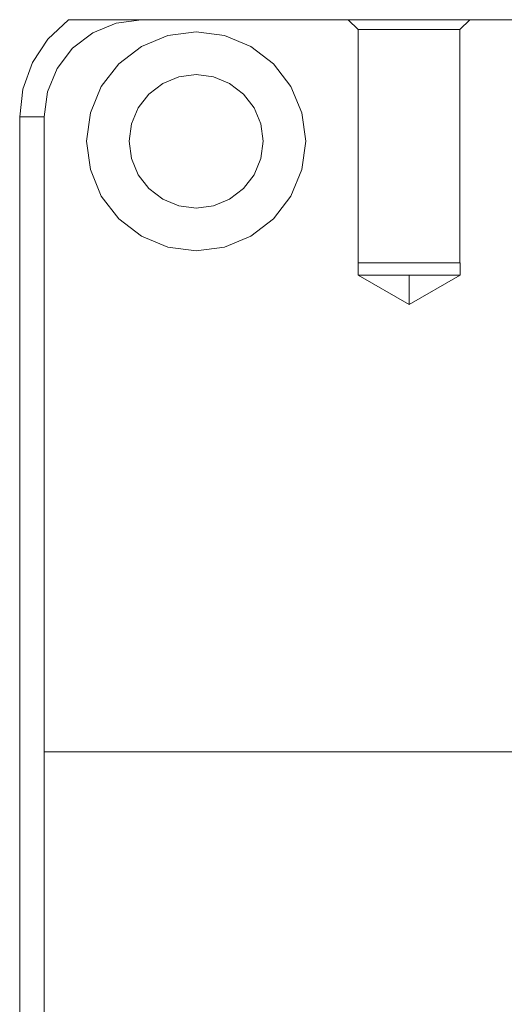
# Model space of a CAD drawing. Units: millimetres. Extents: x 256 to 1024, y 266 to 765.
# Drawn here: x 852 to 892, y 392 to 473 of the extents above; entities that cross this region are included whole.
import ezdxf

# ---------------------------------------------------------------- set-up
doc = ezdxf.new("R2010")
doc.units = ezdxf.units.MM
doc.layers.add('HIDDEN', color=7, linetype='Continuous')
doc.layers.add('THICK', color=7, linetype='Continuous')

# ---------------------------------------------------------------- blocks, each defined once
blk = doc.blocks.new('w3')
at = {"layer": 'HIDDEN', "color": 3, "lineweight": 0}
for p, q in [((2255.764, 389.665), (2255.764, 306.865)), ((2255.764, 254.665), (2255.764, 339.665)), ((2255.764, 339.665), (2255.764, 254.665)), ((2255.764, 306.865), (2300.354, 306.865)), ((2255.764, 306.865), (2300.354, 306.865)), ((2255.764, 254.665), (2255.764, 306.865)), ((2255.764, 306.865), (2255.764, 306.865)), ((2255.764, 306.865), (2300.354, 306.865)), ((2255.764, 306.865), (2255.764, 306.865)), ((2285.764, 270.083), (2281.576, 267.665)), ((2285.764, 270.083), (2281.576, 267.665)), ((2285.764, 267.665), (2285.764, 270.083)), ((2285.764, 267.665), (2285.764, 270.083)), ((2289.952, 267.665), (2285.764, 270.083)), ((2289.952, 267.665), (2285.764, 270.083)), ((2281.576, 267.665), (2281.576, 266.665)), ((2281.718, 267.665), (2281.576, 267.665)), ((2281.576, 267.665), (2281.576, 266.665)), ((2281.718, 267.665), (2281.576, 267.665)), ((2281.718, 267.665), (2281.576, 267.665)), ((2281.718, 267.665), (2281.576, 267.665)), ((2282.137, 267.665), (2281.718, 267.665)), ((2282.137, 267.665), (2281.718, 267.665)), ((2282.137, 267.665), (2281.718, 267.665)), ((2282.137, 267.665), (2281.718, 267.665)), ((2282.802, 267.665), (2282.137, 267.665)), ((2282.802, 267.665), (2282.137, 267.665)), ((2282.802, 267.665), (2282.137, 267.665)), ((2282.802, 267.665), (2282.137, 267.665)), ((2283.67, 267.665), (2282.802, 267.665)), ((2283.67, 267.665), (2282.802, 267.665)), ((2283.67, 267.665), (2282.802, 267.665)), ((2283.67, 267.665), (2282.802, 267.665)), ((2284.68, 267.665), (2283.67, 267.665)), ((2284.68, 267.665), (2283.67, 267.665)), ((2284.68, 267.665), (2283.67, 267.665)), ((2284.68, 267.665), (2283.67, 267.665)), ((2285.764, 267.665), (2284.68, 267.665)), ((2285.764, 267.665), (2284.68, 267.665)), ((2285.764, 267.665), (2284.68, 267.665)), ((2285.764, 267.665), (2284.68, 267.665)), ((2286.848, 267.665), (2285.764, 267.665)), ((2286.848, 267.665), (2285.764, 267.665)), ((2286.848, 267.665), (2285.764, 267.665)), ((2286.848, 267.665), (2285.764, 267.665)), ((2287.858, 267.665), (2286.848, 267.665)), ((2287.858, 267.665), (2286.848, 267.665)), ((2287.858, 267.665), (2286.848, 267.665)), ((2287.858, 267.665), (2286.848, 267.665)), ((2288.725, 267.665), (2287.858, 267.665)), ((2288.725, 267.665), (2287.858, 267.665)), ((2288.725, 267.665), (2287.858, 267.665)), ((2288.725, 267.665), (2287.858, 267.665)), ((2289.391, 267.665), (2288.725, 267.665)), ((2289.391, 267.665), (2288.725, 267.665)), ((2289.391, 267.665), (2288.725, 267.665)), ((2289.391, 267.665), (2288.725, 267.665)), ((2289.809, 267.665), (2289.391, 267.665)), ((2289.809, 267.665), (2289.391, 267.665)), ((2289.809, 267.665), (2289.391, 267.665)), ((2289.809, 267.665), (2289.391, 267.665)), ((2289.952, 267.665), (2289.809, 267.665)), ((2289.952, 267.665), (2289.809, 267.665)), ((2289.952, 267.665), (2289.809, 267.665)), ((2289.952, 267.665), (2289.809, 267.665)), ((2289.952, 266.665), (2289.952, 267.665)), ((2289.952, 266.665), (2289.952, 267.665)), ((2281.576, 266.665), (2281.718, 266.665)), ((2281.576, 266.665), (2281.718, 266.665)), ((2281.718, 266.665), (2281.576, 266.665)), ((2281.718, 266.665), (2281.576, 266.665)), ((2281.723, 266.665), (2281.581, 266.665)), ((2281.581, 266.665), (2281.581, 247.482)), ((2281.723, 266.665), (2281.581, 266.665)), ((2281.581, 266.665), (2281.581, 247.482)), ((2281.723, 266.665), (2281.581, 266.665)), ((2281.723, 266.665), (2281.581, 266.665)), ((2281.718, 266.665), (2282.137, 266.665)), ((2281.718, 266.665), (2282.137, 266.665)), ((2282.137, 266.665), (2281.718, 266.665)), ((2282.137, 266.665), (2281.718, 266.665)), ((2282.141, 266.665), (2281.723, 266.665)), ((2282.141, 266.665), (2281.723, 266.665)), ((2282.141, 266.665), (2281.723, 266.665)), ((2282.141, 266.665), (2281.723, 266.665)), ((2282.137, 266.665), (2282.802, 266.665)), ((2282.137, 266.665), (2282.802, 266.665)), ((2282.802, 266.665), (2282.137, 266.665)), ((2282.802, 266.665), (2282.137, 266.665)), ((2282.806, 266.665), (2282.141, 266.665)), ((2282.806, 266.665), (2282.141, 266.665)), ((2282.806, 266.665), (2282.141, 266.665)), ((2282.806, 266.665), (2282.141, 266.665)), ((2282.802, 266.665), (2283.67, 266.665)), ((2282.802, 266.665), (2283.67, 266.665)), ((2283.67, 266.665), (2282.802, 266.665)), ((2283.67, 266.665), (2282.802, 266.665)), ((2283.672, 266.665), (2282.806, 266.665)), ((2283.672, 266.665), (2282.806, 266.665)), ((2283.672, 266.665), (2282.806, 266.665)), ((2283.672, 266.665), (2282.806, 266.665)), ((2283.67, 266.665), (2284.68, 266.665)), ((2283.67, 266.665), (2284.68, 266.665)), ((2284.68, 266.665), (2283.67, 266.665)), ((2284.68, 266.665), (2283.67, 266.665)), ((2284.681, 266.665), (2283.672, 266.665)), ((2284.681, 266.665), (2283.672, 266.665)), ((2284.681, 266.665), (2283.672, 266.665)), ((2284.681, 266.665), (2283.672, 266.665)), ((2284.68, 266.665), (2285.764, 266.665)), ((2284.68, 266.665), (2285.764, 266.665)), ((2285.764, 266.665), (2284.68, 266.665)), ((2285.764, 266.665), (2284.68, 266.665)), ((2285.764, 266.665), (2284.681, 266.665)), ((2285.764, 266.665), (2284.681, 266.665)), ((2285.764, 266.665), (2284.681, 266.665)), ((2285.764, 266.665), (2284.681, 266.665)), ((2286.846, 266.665), (2285.764, 266.665)), ((2286.846, 266.665), (2285.764, 266.665)), ((2285.764, 266.665), (2286.848, 266.665)), ((2285.764, 266.665), (2286.848, 266.665)), ((2286.848, 266.665), (2285.764, 266.665)), ((2286.848, 266.665), (2285.764, 266.665)), ((2286.846, 266.665), (2285.764, 266.665)), ((2286.846, 266.665), (2285.764, 266.665)), ((2287.855, 266.665), (2286.846, 266.665)), ((2287.855, 266.665), (2286.846, 266.665)), ((2287.855, 266.665), (2286.846, 266.665)), ((2287.855, 266.665), (2286.846, 266.665)), ((2286.848, 266.665), (2287.858, 266.665)), ((2286.848, 266.665), (2287.858, 266.665)), ((2287.858, 266.665), (2286.848, 266.665)), ((2287.858, 266.665), (2286.848, 266.665)), ((2288.721, 266.665), (2287.855, 266.665)), ((2288.721, 266.665), (2287.855, 266.665)), ((2288.721, 266.665), (2287.855, 266.665)), ((2288.721, 266.665), (2287.855, 266.665)), ((2287.858, 266.665), (2288.725, 266.665)), ((2287.858, 266.665), (2288.725, 266.665)), ((2288.725, 266.665), (2287.858, 266.665)), ((2288.725, 266.665), (2287.858, 266.665)), ((2289.386, 266.665), (2288.721, 266.665)), ((2289.386, 266.665), (2288.721, 266.665)), ((2289.386, 266.665), (2288.721, 266.665)), ((2289.386, 266.665), (2288.721, 266.665)), ((2288.725, 266.665), (2289.391, 266.665)), ((2288.725, 266.665), (2289.391, 266.665)), ((2289.391, 266.665), (2288.725, 266.665)), ((2289.391, 266.665), (2288.725, 266.665)), ((2289.804, 266.665), (2289.386, 266.665)), ((2289.804, 266.665), (2289.386, 266.665)), ((2289.804, 266.665), (2289.386, 266.665)), ((2289.804, 266.665), (2289.386, 266.665)), ((2289.391, 266.665), (2289.809, 266.665)), ((2289.391, 266.665), (2289.809, 266.665)), ((2289.809, 266.665), (2289.391, 266.665)), ((2289.809, 266.665), (2289.391, 266.665)), ((2289.947, 266.665), (2289.804, 266.665)), ((2289.947, 266.665), (2289.804, 266.665)), ((2289.947, 266.665), (2289.804, 266.665)), ((2289.947, 266.665), (2289.804, 266.665)), ((2289.809, 266.665), (2289.952, 266.665)), ((2289.809, 266.665), (2289.952, 266.665)), ((2289.952, 266.665), (2289.809, 266.665)), ((2289.952, 266.665), (2289.809, 266.665)), ((2289.947, 247.482), (2289.947, 266.665)), ((2289.947, 247.482), (2289.947, 266.665)), ((2268.264, 265.665), (2265.934, 265.358)), ((2265.934, 265.358), (2268.264, 265.665)), ((2268.264, 265.665), (2265.934, 265.358)), ((2270.593, 265.358), (2268.264, 265.665)), ((2268.264, 265.665), (2268.264, 265.665)), ((2268.264, 265.665), (2268.264, 265.665)), ((2268.264, 265.665), (2270.593, 265.358)), ((2268.264, 265.665), (2270.593, 265.358)), ((2265.934, 265.358), (2263.764, 264.459)), ((2263.764, 264.459), (2265.934, 265.358)), ((2265.934, 265.358), (2263.764, 264.459)), ((2272.764, 264.459), (2270.593, 265.358)), ((2270.593, 265.358), (2272.764, 264.459)), ((2270.593, 265.358), (2272.764, 264.459)), ((2263.764, 264.459), (2261.9, 263.029)), ((2261.9, 263.029), (2263.764, 264.459)), ((2263.764, 264.459), (2261.9, 263.029)), ((2274.628, 263.029), (2272.764, 264.459)), ((2272.764, 264.459), (2274.628, 263.029)), ((2272.764, 264.459), (2274.628, 263.029)), ((2261.9, 263.029), (2260.469, 261.165)), ((2260.469, 261.165), (2261.9, 263.029)), ((2261.9, 263.029), (2260.469, 261.165)), ((2276.058, 261.165), (2274.628, 263.029)), ((2274.628, 263.029), (2276.058, 261.165)), ((2274.628, 263.029), (2276.058, 261.165)), ((2265.514, 261.428), (2266.84, 261.977)), ((2266.84, 261.977), (2268.264, 262.165)), ((2268.264, 262.165), (2268.264, 262.165)), ((2268.264, 262.165), (2269.687, 261.977)), ((2269.687, 261.977), (2271.014, 261.428)), ((2260.469, 261.165), (2259.57, 258.994)), ((2259.57, 258.994), (2260.469, 261.165)), ((2260.469, 261.165), (2259.57, 258.994)), ((2264.375, 260.554), (2265.514, 261.428)), ((2271.014, 261.428), (2272.153, 260.554)), ((2276.957, 258.994), (2276.058, 261.165)), ((2276.058, 261.165), (2276.957, 258.994)), ((2276.058, 261.165), (2276.957, 258.994)), ((2263.5, 259.415), (2264.375, 260.554)), ((2272.153, 260.554), (2273.027, 259.415)), ((2262.951, 258.088), (2263.5, 259.415)), ((2273.027, 259.415), (2273.576, 258.088)), ((2259.57, 258.994), (2259.264, 256.665)), ((2259.264, 256.665), (2259.57, 258.994)), ((2259.57, 258.994), (2259.264, 256.665)), ((2277.264, 256.665), (2276.957, 258.994)), ((2276.957, 258.994), (2277.264, 256.665)), ((2276.957, 258.994), (2277.264, 256.665)), ((2262.764, 256.665), (2262.951, 258.088)), ((2273.576, 258.088), (2273.764, 256.665)), ((2259.264, 256.665), (2259.57, 254.335)), ((2259.57, 254.335), (2259.264, 256.665)), ((2259.264, 256.665), (2259.57, 254.335)), ((2262.951, 255.241), (2262.764, 256.665)), ((2273.764, 256.665), (2273.576, 255.241)), ((2276.957, 254.335), (2277.264, 256.665)), ((2277.264, 256.665), (2276.957, 254.335)), ((2277.264, 256.665), (2276.957, 254.335)), ((2263.5, 253.915), (2262.951, 255.241)), ((2273.576, 255.241), (2273.027, 253.915)), ((2255.764, 254.665), (2253.764, 254.665)), ((2256.036, 252.594), (2255.764, 254.665)), ((2255.764, 254.665), (2255.764, 254.665)), ((2255.764, 254.665), (2256.036, 252.594)), ((2255.764, 254.665), (2255.764, 254.665)), ((2255.764, 254.665), (2256.036, 252.594)), ((2259.57, 254.335), (2260.469, 252.165)), ((2260.469, 252.165), (2259.57, 254.335)), ((2259.57, 254.335), (2260.469, 252.165)), ((2276.058, 252.165), (2276.957, 254.335)), ((2276.957, 254.335), (2276.058, 252.165)), ((2276.957, 254.335), (2276.058, 252.165)), ((2264.375, 252.776), (2263.5, 253.915)), ((2273.027, 253.915), (2272.153, 252.776)), ((2265.514, 251.902), (2264.375, 252.776)), ((2272.153, 252.776), (2271.014, 251.902)), ((2256.835, 250.665), (2256.036, 252.594)), ((2256.036, 252.594), (2256.835, 250.665)), ((2256.036, 252.594), (2256.835, 250.665)), ((2260.469, 252.165), (2261.9, 250.301)), ((2261.9, 250.301), (2260.469, 252.165)), ((2260.469, 252.165), (2261.9, 250.301)), ((2266.84, 251.352), (2265.514, 251.902)), ((2271.014, 251.902), (2269.687, 251.352)), ((2274.628, 250.301), (2276.058, 252.165)), ((2276.058, 252.165), (2274.628, 250.301)), ((2276.058, 252.165), (2274.628, 250.301)), ((2268.264, 251.165), (2266.84, 251.352)), ((2269.687, 251.352), (2268.264, 251.165)), ((2268.264, 251.165), (2268.264, 251.165)), ((2258.107, 249.008), (2256.835, 250.665)), ((2256.835, 250.665), (2258.107, 249.008)), ((2256.835, 250.665), (2258.107, 249.008)), ((2261.9, 250.301), (2263.764, 248.871)), ((2263.764, 248.871), (2261.9, 250.301)), ((2261.9, 250.301), (2263.764, 248.871)), ((2272.764, 248.871), (2274.628, 250.301)), ((2274.628, 250.301), (2272.764, 248.871)), ((2274.628, 250.301), (2272.764, 248.871)), ((2259.764, 247.737), (2258.107, 249.008)), ((2258.107, 249.008), (2259.764, 247.737)), ((2258.107, 249.008), (2259.764, 247.737)), ((2263.764, 248.871), (2265.934, 247.971)), ((2265.934, 247.971), (2263.764, 248.871)), ((2263.764, 248.871), (2265.934, 247.971)), ((2270.593, 247.971), (2272.764, 248.871)), ((2272.764, 248.871), (2270.593, 247.971)), ((2272.764, 248.871), (2270.593, 247.971)), ((2265.934, 247.971), (2268.264, 247.665)), ((2265.934, 247.971), (2268.264, 247.665)), ((2268.264, 247.665), (2265.934, 247.971)), ((2268.264, 247.665), (2270.593, 247.971)), ((2270.593, 247.971), (2268.264, 247.665)), ((2270.593, 247.971), (2268.264, 247.665)), ((2261.693, 246.937), (2259.764, 247.737)), ((2259.764, 247.737), (2261.693, 246.937)), ((2259.764, 247.737), (2261.693, 246.937)), ((2268.264, 247.665), (2268.264, 247.665)), ((2268.264, 247.665), (2268.264, 247.665)), ((2281.581, 247.482), (2280.764, 246.665)), ((2281.581, 247.482), (2280.764, 246.665)), ((2281.723, 247.482), (2281.581, 247.482)), ((2281.723, 247.482), (2281.581, 247.482)), ((2281.723, 247.482), (2281.581, 247.482)), ((2281.723, 247.482), (2281.581, 247.482)), ((2282.141, 247.482), (2281.723, 247.482)), ((2282.141, 247.482), (2281.723, 247.482)), ((2282.141, 247.482), (2281.723, 247.482)), ((2282.141, 247.482), (2281.723, 247.482)), ((2282.806, 247.482), (2282.141, 247.482)), ((2282.806, 247.482), (2282.141, 247.482)), ((2282.806, 247.482), (2282.141, 247.482)), ((2282.806, 247.482), (2282.141, 247.482)), ((2283.672, 247.482), (2282.806, 247.482)), ((2283.672, 247.482), (2282.806, 247.482)), ((2283.672, 247.482), (2282.806, 247.482)), ((2283.672, 247.482), (2282.806, 247.482)), ((2284.681, 247.482), (2283.672, 247.482)), ((2284.681, 247.482), (2283.672, 247.482)), ((2284.681, 247.482), (2283.672, 247.482)), ((2284.681, 247.482), (2283.672, 247.482)), ((2285.764, 247.482), (2284.681, 247.482)), ((2285.764, 247.482), (2284.681, 247.482)), ((2285.764, 247.482), (2284.681, 247.482)), ((2285.764, 247.482), (2284.681, 247.482)), ((2286.846, 247.482), (2285.764, 247.482)), ((2286.846, 247.482), (2285.764, 247.482)), ((2286.846, 247.482), (2285.764, 247.482)), ((2286.846, 247.482), (2285.764, 247.482)), ((2287.855, 247.482), (2286.846, 247.482)), ((2287.855, 247.482), (2286.846, 247.482)), ((2287.855, 247.482), (2286.846, 247.482)), ((2287.855, 247.482), (2286.846, 247.482)), ((2288.721, 247.482), (2287.855, 247.482)), ((2288.721, 247.482), (2287.855, 247.482)), ((2288.721, 247.482), (2287.855, 247.482)), ((2288.721, 247.482), (2287.855, 247.482)), ((2289.386, 247.482), (2288.721, 247.482)), ((2289.386, 247.482), (2288.721, 247.482)), ((2289.386, 247.482), (2288.721, 247.482)), ((2289.386, 247.482), (2288.721, 247.482)), ((2289.804, 247.482), (2289.386, 247.482)), ((2289.804, 247.482), (2289.386, 247.482)), ((2289.804, 247.482), (2289.386, 247.482)), ((2289.804, 247.482), (2289.386, 247.482)), ((2289.947, 247.482), (2289.804, 247.482)), ((2289.947, 247.482), (2289.804, 247.482)), ((2289.947, 247.482), (2289.804, 247.482)), ((2289.947, 247.482), (2289.804, 247.482)), ((2290.764, 246.665), (2289.947, 247.482)), ((2290.764, 246.665), (2289.947, 247.482)), ((2260.627, 246.665), (2257.764, 246.665)), ((2262.171, 246.665), (2260.627, 246.665)), ((2263.764, 246.665), (2261.693, 246.937)), ((2261.693, 246.937), (2263.764, 246.665)), ((2261.693, 246.937), (2263.764, 246.665)), ((2263.764, 246.665), (2262.171, 246.665)), ((2263.764, 246.665), (2263.764, 246.665)), ((2263.764, 246.665), (2263.764, 246.665)), ((2304.764, 246.665), (2263.764, 246.665)), ((2280.764, 246.665), (2280.934, 246.665)), ((2280.764, 246.665), (2280.934, 246.665)), ((2280.934, 246.665), (2280.764, 246.665)), ((2280.934, 246.665), (2280.764, 246.665)), ((2280.934, 246.665), (2281.433, 246.665)), ((2280.934, 246.665), (2281.433, 246.665)), ((2281.433, 246.665), (2280.934, 246.665)), ((2281.433, 246.665), (2280.934, 246.665)), ((2281.433, 246.665), (2282.228, 246.665)), ((2281.433, 246.665), (2282.228, 246.665)), ((2282.228, 246.665), (2281.433, 246.665)), ((2282.228, 246.665), (2281.433, 246.665)), ((2282.228, 246.665), (2283.264, 246.665)), ((2282.228, 246.665), (2283.264, 246.665)), ((2283.264, 246.665), (2282.228, 246.665)), ((2283.264, 246.665), (2282.228, 246.665)), ((2283.264, 246.665), (2284.47, 246.665)), ((2283.264, 246.665), (2284.47, 246.665)), ((2284.47, 246.665), (2283.264, 246.665)), ((2284.47, 246.665), (2283.264, 246.665)), ((2284.47, 246.665), (2285.764, 246.665)), ((2284.47, 246.665), (2285.764, 246.665)), ((2285.764, 246.665), (2284.47, 246.665)), ((2285.764, 246.665), (2284.47, 246.665)), ((2285.764, 246.665), (2287.058, 246.665)), ((2285.764, 246.665), (2287.058, 246.665)), ((2287.058, 246.665), (2285.764, 246.665)), ((2287.058, 246.665), (2285.764, 246.665)), ((2287.058, 246.665), (2288.264, 246.665)), ((2287.058, 246.665), (2288.264, 246.665)), ((2288.264, 246.665), (2287.058, 246.665)), ((2288.264, 246.665), (2287.058, 246.665)), ((2288.264, 246.665), (2289.299, 246.665)), ((2288.264, 246.665), (2289.299, 246.665)), ((2289.299, 246.665), (2288.264, 246.665)), ((2289.299, 246.665), (2288.264, 246.665)), ((2289.299, 246.665), (2290.094, 246.665)), ((2289.299, 246.665), (2290.094, 246.665)), ((2290.094, 246.665), (2289.299, 246.665)), ((2290.094, 246.665), (2289.299, 246.665)), ((2290.094, 246.665), (2290.593, 246.665)), ((2290.094, 246.665), (2290.593, 246.665)), ((2290.593, 246.665), (2290.094, 246.665)), ((2290.593, 246.665), (2290.094, 246.665)), ((2290.593, 246.665), (2290.764, 246.665)), ((2290.593, 246.665), (2290.764, 246.665)), ((2290.764, 246.665), (2290.593, 246.665)), ((2290.764, 246.665), (2290.593, 246.665))]:
    blk.add_line(p, q, dxfattribs=at)
at = {"layer": 'THICK', "color": 3, "lineweight": 0}
for p, q in [((2255.764, 389.665), (2255.764, 306.865)), ((2253.764, 337.665), (2253.764, 254.665)), ((2300.354, 306.865), (2255.764, 306.865)), ((2255.764, 306.865), (2255.764, 254.665)), ((2265.934, 265.358), (2268.264, 265.665)), ((2268.264, 265.665), (2270.593, 265.358)), ((2263.764, 264.459), (2265.934, 265.358)), ((2270.593, 265.358), (2272.764, 264.459)), ((2261.9, 263.029), (2263.764, 264.459)), ((2272.764, 264.459), (2274.628, 263.029)), ((2260.469, 261.165), (2261.9, 263.029)), ((2274.628, 263.029), (2276.058, 261.165)), ((2265.514, 261.428), (2266.84, 261.977)), ((2266.84, 261.977), (2268.264, 262.165)), ((2268.264, 262.165), (2269.687, 261.977)), ((2269.687, 261.977), (2271.014, 261.428)), ((2259.57, 258.994), (2260.469, 261.165)), ((2264.375, 260.554), (2265.514, 261.428)), ((2271.014, 261.428), (2272.153, 260.554)), ((2276.058, 261.165), (2276.957, 258.994)), ((2263.5, 259.415), (2264.375, 260.554)), ((2272.153, 260.554), (2273.027, 259.415)), ((2262.951, 258.088), (2263.5, 259.415)), ((2273.027, 259.415), (2273.576, 258.088)), ((2259.264, 256.665), (2259.57, 258.994)), ((2276.957, 258.994), (2277.264, 256.665)), ((2262.764, 256.665), (2262.951, 258.088)), ((2273.576, 258.088), (2273.764, 256.665)), ((2259.57, 254.335), (2259.264, 256.665)), ((2262.951, 255.241), (2262.764, 256.665)), ((2273.764, 256.665), (2273.576, 255.241)), ((2277.264, 256.665), (2276.957, 254.335)), ((2263.5, 253.915), (2262.951, 255.241)), ((2273.576, 255.241), (2273.027, 253.915)), ((2253.764, 254.665), (2255.764, 254.665)), ((2253.764, 254.665), (2254.031, 252.367)), ((2255.764, 254.665), (2256.036, 252.594)), ((2260.469, 252.165), (2259.57, 254.335)), ((2276.957, 254.335), (2276.058, 252.165)), ((2264.375, 252.776), (2263.5, 253.915)), ((2273.027, 253.915), (2272.153, 252.776)), ((2265.514, 251.902), (2264.375, 252.776)), ((2272.153, 252.776), (2271.014, 251.902)), ((2254.031, 252.367), (2254.819, 250.193)), ((2256.036, 252.594), (2256.835, 250.665)), ((2261.9, 250.301), (2260.469, 252.165)), ((2266.84, 251.352), (2265.514, 251.902)), ((2271.014, 251.902), (2269.687, 251.352)), ((2276.058, 252.165), (2274.628, 250.301)), ((2268.264, 251.165), (2266.84, 251.352)), ((2269.687, 251.352), (2268.264, 251.165)), ((2254.819, 250.193), (2256.086, 248.257)), ((2256.835, 250.665), (2258.107, 249.008)), ((2263.764, 248.871), (2261.9, 250.301)), ((2274.628, 250.301), (2272.764, 248.871)), ((2258.107, 249.008), (2259.764, 247.737)), ((2265.934, 247.971), (2263.764, 248.871)), ((2272.764, 248.871), (2270.593, 247.971)), ((2256.086, 248.257), (2257.764, 246.665)), ((2268.264, 247.665), (2265.934, 247.971)), ((2270.593, 247.971), (2268.264, 247.665)), ((2259.764, 247.737), (2261.693, 246.937)), ((2257.764, 246.665), (2260.635, 246.665)), ((2260.635, 246.665), (2262.175, 246.665)), ((2261.693, 246.937), (2263.764, 246.665)), ((2262.175, 246.665), (2263.764, 246.665)), ((2263.764, 246.665), (2304.764, 246.665))]:
    blk.add_line(p, q, dxfattribs=at)

msp = doc.modelspace()

# ---------------------------------------------------------------- block references
at = {"lineweight": 0, "xscale": -1, "rotation": 180}
msp.add_blockref('w3', (-1401.627, 719.929), dxfattribs=at)

doc.saveas('drawing.dxf')
